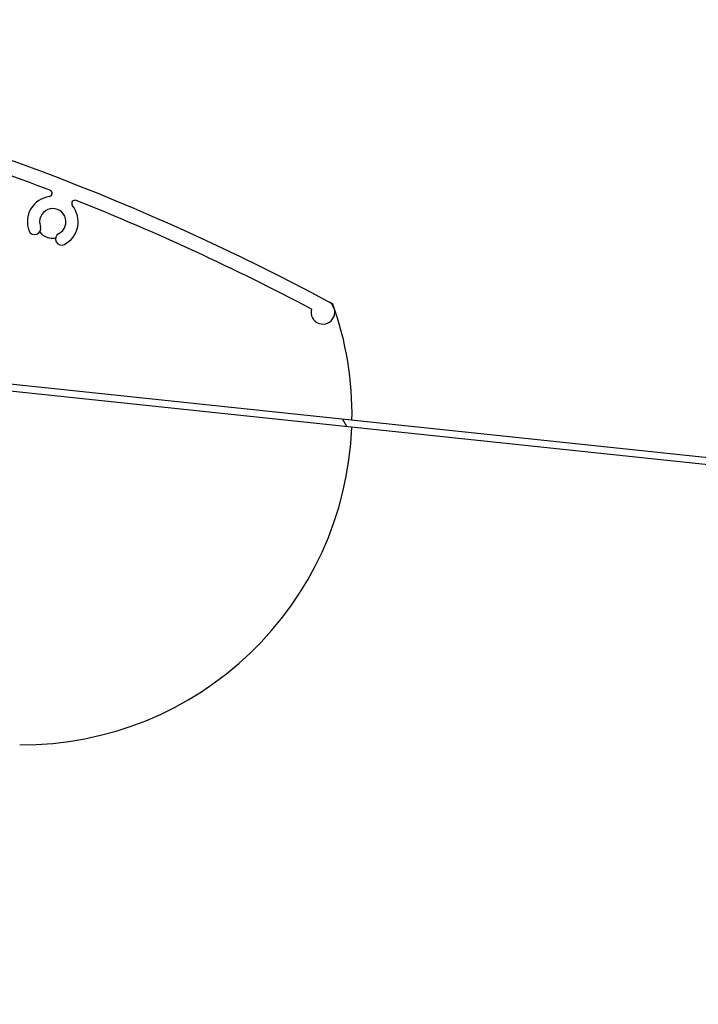
# Model space of a CAD drawing. Units: millimetres. Extents: x -22 to 610438, y -13190 to 3265.
# Drawn here: x 2884 to 2987, y -9274 to -9125 of the extents above; entities that cross this region are included whole.
import ezdxf

# ---------------------------------------------------------------- set-up
doc = ezdxf.new("R2010")
doc.units = ezdxf.units.MM
doc.header["$LTSCALE"] = 5
doc.layers.add('system', color=120, linetype='Continuous', lineweight=25)

msp = doc.modelspace()

# ---------------------------------------------------------------- hatches: boundary and pattern name
at = {"layer": 'system'}
h = msp.add_hatch(dxfattribs=at)
h.set_pattern_fill('ANSI31', color=256, scale=635, angle=75.00000000000001, style=0)
h.set_pattern_definition([(120, (-10821.16923576055, -21558.00858817465), (-68.74076642538984, -39.68750000000001), [])])
edge = h.paths.add_edge_path()
edge.add_line((2812.723214843918, -9173.788309076343), (5213.940618073097, -9427.251237977272))
edge.add_ellipse((5213.477754419981, -9428.404728815007), major_axis=(0.4628636531155169, 1.153490837734255), ratio=1, start_angle=266.48755766202737, end_angle=359.9999999999963, ccw=False)
edge.add_ellipse((5215.247762848929, -9432.884712146311), major_axis=(-0.6470418806916911, 3.947320205485142), ratio=1, start_angle=4.520363341029991e-12, end_angle=267.0999433965268)
edge.add_ellipse((5211.252304020371, -9433.33351288427), major_axis=(7.970460118983875, 0.8953035275255605), ratio=1, start_angle=0, end_angle=53.63044028136147)
edge.add_line((5215.257810122801, -9426.384719911524), (2811.282043948268, -9172.630629223178))
edge.add_ellipse((2785.392945192404, -9206.335296045578), major_axis=(25.8890987558654, 33.70466682240087), ratio=1, start_angle=2.215162789913416e-13, end_angle=357.5076851806796)
edge = h.paths.add_edge_path(flags=0)
edge.add_ellipse((2785.392945192402, -9206.335296045578), major_axis=(38.99999610690009, -0.01742589426070156), ratio=1, start_angle=337.691813261426, end_angle=360)
edge.add_ellipse((2785.392945192404, -9206.335296045578), major_axis=(-35.14784051024272, 16.90057121716728), ratio=1, start_angle=205.6546190027093, end_angle=359.9999999999999)
edge.add_ellipse((2785.392945192404, -9206.335296045578), major_axis=(-38.11410329973305, 8.265296707153944), ratio=1, start_angle=346.5552995686644, end_angle=360)
edge.add_ellipse((2785.392945192404, -9206.335296045578), major_axis=(34.46296237788683, -18.25662137801952), ratio=1, start_angle=195.6767139064834, end_angle=360.0000000000001)
edge.add_ellipse((2785.3929451924, -9206.335296045576), major_axis=(36.0744458472791, -14.82006601914835), ratio=1, start_angle=354.4215542607174, end_angle=360.0000000000001)

# ---------------------------------------------------------------- linework, layer by layer
for p, q in [((5215.257810122794, -9426.384719911524), (2811.282043948268, -9172.630629223178)), ((2812.723214843918, -9173.788309076344), (5213.940618073086, -9427.251237977272))]:
    msp.add_line(p, q, dxfattribs=at)
for centre, radius, start, end in [((2760.530798511244, -9484.896161718187), 359.999999999241, 61.80035035508994, 91.93895341843445), ((2760.530798511225, -9484.896161718154), 357.7999999993189, 69.05218152321756, 74.42241877943711), ((2888.87753427856, -9155.518922951747), 3.849999999999677, 98.00399023394714, 200.2752389002947), ((2888.27183846866, -9151.211350054893), 0.4999484681823023, 278.0039902339471, 69.05218152329057), ((2888.87753427854, -9155.518922951691), 1.999999999999832, 297.1465317004926, 200.2752389015145), ((2888.877534278462, -9155.518922951731), 3.849999999999675, 297.1465317021932, 39.41252308408872), ((2892.238361564007, -9152.757077876595), 0.5000515241007967, 68.36952507443557, 219.4125230842189), ((2760.53079851261, -9484.896161718734), 357.799999999371, 62.08122728518027, 68.36952507453238), ((2886.133770848001, -9156.532524075032), 0.9249999999999211, 200.2752389002947, 20.2752389002947), ((2888.877534278543, -9155.518922951691), 2.499999999999611, 217.7506040458807, 279.6711665512659), ((2890.212117379075, -9158.121712406826), 0.9249999999999213, 117.1465317004926, 297.1465317004926), ((2929.796551214062, -9169.212231857848), 1.800001939326674, 164.7802606055762, 61.80035035508994), ((2760.530798517743, -9484.89616170605), 359.9999999854757, 61.68058364682844, 61.80035035508994), ((2884.206390490452, -9184.752793454556), 49.99999999999697, 359.0230914657614, 19.59762219136088), ((2884.206390490452, -9184.752793454556), 49.99999999999564, 269.6090625988645, 357.873654174998)]:
    msp.add_arc(centre, radius, start, end, dxfattribs=at)

doc.saveas('drawing.dxf')
